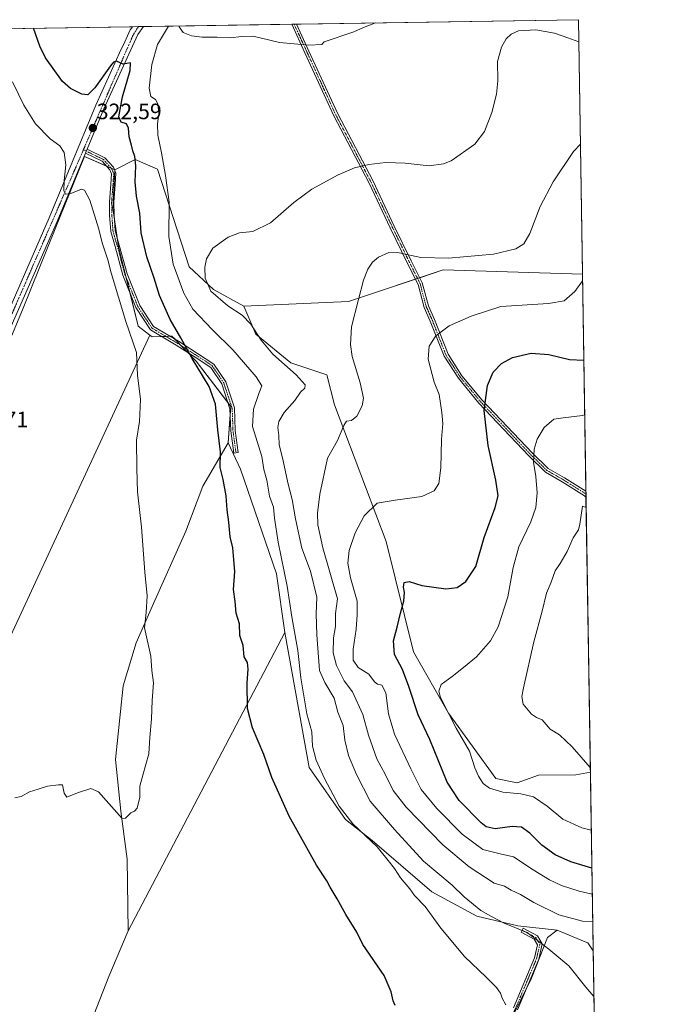
# Model space of a CAD drawing. Units: metres. Extents: x 608271 to 611745, y 4676063 to 4678430.
# Drawn here: x 611458 to 611745, y 4677988 to 4678430 of the extents above; entities that cross this region are included whole.
import ezdxf
from ezdxf.enums import TextEntityAlignment as Align

# ---------------------------------------------------------------- set-up
doc = ezdxf.new("R2010")
doc.units = ezdxf.units.M
doc.header["$MEASUREMENT"] = 0
doc.linetypes.add('TRAZO_Y_PUNTO', pattern=[1, 0.5, -0.25, 0, -0.25])
for name, color, linetype, lineweight in [('Camino', 19, 'Continuous', 0), ('Camino Cxs', 19, 'Continuous', 0), ('Camino eje', 39, 'TRAZO_Y_PUNTO', 13), ('Carátula', 7, 'Continuous', 5), ('Comarca CxS', 133, 'Continuous', 0), ('Comunidad Autónoma CxS', 142, 'Continuous', 0), ('Cultivos herbáceos CxS', 92, 'Continuous', 0), ('Cultivos leñosos', 92, 'Continuous', 0), ('Cultivos leñosos CxS', 92, 'Continuous', 0), ('Curva de nivel maestra', 36, 'Continuous', 30), ('Curva de nivel normal', 36, 'Continuous', 0), ('Matorral', 135, 'Continuous', 0), ('Matorral CxS', 135, 'Continuous', 0), ('Municipio CxS', 142, 'Continuous', 0), ('Pastizal CxS', 92, 'Continuous', 0), ('Pista pavimentada', 135, 'Continuous', 13), ('Pista pavimentada Cxs', 135, 'Continuous', 0), ('Pista pavimentada eje', 135, 'TRAZO_Y_PUNTO', 0), ('Provincia CxS', 1, 'Continuous', 0), ('Punto de cota en terreno', 7, 'Continuous', 0), ('Rótulo de punto de cota en terreno', 19, 'Continuous', 0)]:
    doc.layers.add(name, color=color, linetype=linetype, lineweight=lineweight)
doc.styles.add('Arial', font='txt', dxfattribs={"height": 0.2})

# ---------------------------------------------------------------- blocks, each defined once
blk = doc.blocks.new('*U150')
at = {"layer": 'Cultivos herbáceos CxS', "color": 92, "linetype": 'Continuous', "lineweight": 0}
blk.add_polyline3d([(611293.34, 4677653.19, 341.8), (611346.01, 4677709.07, 337.34), (611407.84, 4677780.41, 339.95), (611410.23, 4677781.54, 339.86), (611417.18, 4677784.83, 338.8), (611539.58, 4677668.46, 337.23), (611565.12, 4677725.27, 335.92), (611584.91, 4677772.51, 331.5), (611588.74, 4677779.53, 330.02), (611597.9, 4677800.81, 328.52), (611621.55, 4677848.37, 331.57), (611645.93, 4677908.99, 325.31), (611668.47, 4677960.8, 327.69), (611687.65, 4677999.66, 332.2), (611694.84, 4678017.89, 335.76), (611699.16, 4678021.25, 337.37), (611711.73, 4678016.05, 337.12), (611713, 4678015.53, 337.09), (611715.35, 4678012, 336.75), (611715.35, 4678012, 336.75), (611721.47, 4677627.12, 333.94)], dxfattribs=at)
blk = doc.blocks.new('*U157')
at = {"layer": 'Curva de nivel normal', "color": 36, "linetype": 'Continuous', "lineweight": 0}
blk.add_polyline3d([(611715.15, 4678024.99, 340), (611710.62, 4678025.3, 340), (611699.9, 4678028.09, 340), (611688.73, 4678033.62, 340), (611682.69, 4678037.28, 340), (611678.55, 4678039.22, 340), (611675.56, 4678040.95, 340), (611670.84, 4678042.28, 340), (611659.74, 4678049.66, 340), (611647.87, 4678059.53, 340), (611631.39, 4678076.42, 340), (611625.49, 4678083.92, 340), (611622.15, 4678090.98, 340), (611618.24, 4678098.16, 340), (611614.5, 4678108.75, 340), (611611.94, 4678118.01, 340), (611607.25, 4678128.12, 340), (611603.63, 4678133.17, 340), (611600.09, 4678139.96, 340), (611598.58, 4678145.71, 340), (611598.82, 4678152.46, 340), (611599.65, 4678157.45, 340), (611599.65, 4678163.3, 340), (611600.52, 4678169.9, 340), (611593.99, 4678192.85, 340), (611591.73, 4678203.07, 340), (611591.62, 4678208.31, 340), (611592.65, 4678216.95, 340), (611596.02, 4678233.12, 340), (611600.55, 4678240.99, 340), (611603.38, 4678247.72, 340), (611604.6, 4678249.64, 340), (611606.82, 4678249.99, 340), (611609.18, 4678251.89, 340), (611611.7, 4678256.49, 340), (611612.31, 4678259.96, 340), (611610.82, 4678266.8, 340), (611607.1, 4678278.68, 340), (611606.41, 4678284.06, 340), (611606.91, 4678292.04, 340), (611610.04, 4678304.29, 340), (611612.29, 4678312.94, 340), (611614.26, 4678317.91, 340), (611616.26, 4678320.98, 340), (611618.93, 4678323.32, 340), (611623.69, 4678325.4, 340), (611628.32, 4678325.22, 340), (611637.91, 4678323.13, 340), (611650.35, 4678322.8, 340), (611670.55, 4678324.56, 340), (611680.57, 4678327, 340), (611684.26, 4678329.23, 340), (611686.87, 4678333.94, 340), (611691.56, 4678345.98, 340), (611697.45, 4678357.12, 340), (611706.58, 4678370.69, 340), (611709.6, 4678373.92, 340)], dxfattribs=at)
blk = doc.blocks.new('*U159')
at = {"layer": 'Curva de nivel normal', "color": 36, "linetype": 'Continuous', "lineweight": 0}
for points in [[(611712.19, 4678210.88, 360), (611710.62, 4678211.49, 360), (611709.38, 4678203.47, 360), (611708.7, 4678200.91, 360), (611706.32, 4678197.27, 360), (611703.66, 4678191.24, 360), (611700.52, 4678185.79, 360), (611698.3, 4678182.45, 360), (611696.42, 4678177.45, 360), (611694.36, 4678172.45, 360), (611692.51, 4678164.45, 360), (611688.77, 4678150.58, 360), (611684.04, 4678129.95, 360), (611683.39, 4678126.14, 360), (611683.98, 4678122.62, 360), (611687.65, 4678118.18, 360), (611689.9, 4678116.73, 360), (611692.44, 4678115.65, 360), (611696.05, 4678111.51, 360), (611700.27, 4678108.92, 360), (611705.94, 4678103.56, 360), (611714.04, 4678094.27, 360)], [(611714.04, 4678094.27, 360)]]:
    blk.add_polyline3d(points, dxfattribs=at)
blk = doc.blocks.new('*U162')
at = {"layer": 'Curva de nivel normal', "color": 36, "linetype": 'Continuous', "lineweight": 0}
blk.add_polyline3d([(611711.53, 4678252.5, 355), (611710.58, 4678252.22, 355), (611701.92, 4678251.21, 355), (611697.71, 4678250.51, 355), (611693.37, 4678246.8, 355), (611690.2, 4678241.53, 355), (611688.81, 4678237.09, 355), (611688.5, 4678231.2, 355), (611689.57, 4678224.83, 355), (611690.24, 4678217.53, 355), (611689.56, 4678210.94, 355), (611687.29, 4678204.52, 355), (611682.02, 4678193.19, 355), (611679.46, 4678183.93, 355), (611676.96, 4678170.79, 355), (611672.62, 4678157.29, 355), (611669.27, 4678151.13, 355), (611662.96, 4678143.96, 355), (611657.07, 4678139.11, 355), (611652.03, 4678135.1, 355), (611647.06, 4678131.45, 355), (611646.01, 4678128.42, 355), (611646.8, 4678125.63, 355), (611653.77, 4678111.93, 355), (611659.78, 4678101.56, 355), (611662.26, 4678094.14, 355), (611663.8, 4678090.34, 355), (611665.91, 4678087.12, 355), (611668.78, 4678084.94, 355), (611674.8, 4678083.15, 355), (611682.88, 4678082.47, 355), (611688.53, 4678081.12, 355), (611694.63, 4678076.93, 355), (611701.77, 4678070.99, 355), (611710.26, 4678067.14, 355), (611714.49, 4678066.09, 355)], dxfattribs=at)
blk = doc.blocks.new('*U164')
at = {"layer": 'Curva de nivel normal', "color": 36, "linetype": 'Continuous', "lineweight": 0}
blk.add_polyline3d([(611710.57, 4678312.68, 345), (611707.11, 4678307.78, 345), (611702.25, 4678303.64, 345), (611695.29, 4678302.48, 345), (611673.93, 4678301.11, 345), (611660.63, 4678296.75, 345), (611650.76, 4678292.47, 345), (611644.78, 4678287.88, 345), (611641.72, 4678283.25, 345), (611641.34, 4678277.44, 345), (611644, 4678267.11, 345), (611646.18, 4678261.63, 345), (611647.34, 4678253.51, 345), (611647.89, 4678248.63, 345), (611647.19, 4678241.44, 345), (611646.9, 4678228.78, 345), (611646, 4678221.65, 345), (611643.91, 4678218.36, 345), (611638.39, 4678215.89, 345), (611626.45, 4678214.25, 345), (611618.39, 4678212.92, 345), (611612.59, 4678207.1, 345), (611608.44, 4678199.52, 345), (611605.78, 4678191.67, 345), (611605.19, 4678185.87, 345), (611606.45, 4678179.31, 345), (611609.46, 4678168.82, 345), (611609.46, 4678162.81, 345), (611608.92, 4678156.29, 345), (611607.64, 4678147.34, 345), (611607.66, 4678142.41, 345), (611609.82, 4678139.18, 345), (611614.66, 4678136.08, 345), (611617.14, 4678132.74, 345), (611618.49, 4678131.63, 345), (611620.49, 4678131.16, 345), (611622.2, 4678127.76, 345), (611623.54, 4678118.27, 345), (611626.19, 4678109.18, 345), (611633.46, 4678093.67, 345), (611638.08, 4678084.29, 345), (611645.1, 4678075.79, 345), (611656.48, 4678064.34, 345), (611665.78, 4678057.49, 345), (611673.57, 4678055.46, 345), (611679.6, 4678054.16, 345), (611688.39, 4678048.32, 345), (611695.68, 4678043.77, 345), (611701.13, 4678041.23, 345), (611709.1, 4678038.7, 345), (611714.95, 4678037.46, 345)], dxfattribs=at)
blk = doc.blocks.new('*U167')
at = {"layer": 'Curva de nivel normal', "color": 36, "linetype": 'Continuous', "lineweight": 0}
for points in [[(611676.2, 4677987.76, 330), (611674.46, 4677990.68, 330), (611673.7, 4677992.92, 330), (611672, 4677995.56, 330), (611667.32, 4678000.2, 330), (611657.51, 4678009.39, 330), (611646.98, 4678022.19, 330), (611639.92, 4678031.8, 330), (611635.2, 4678036.81, 330), (611633, 4678039.82, 330), (611628.82, 4678044.77, 330), (611626.1, 4678048.98, 330), (611623.34, 4678052.55, 330), (611618.37, 4678058.58, 330), (611607.46, 4678068.99, 330), (611601.36, 4678076.89, 330), (611594.77, 4678089.31, 330), (611590.95, 4678097.49, 330), (611589.33, 4678103.87, 330), (611589, 4678110.2, 330), (611586.77, 4678118.31, 330), (611584.16, 4678134.53, 330), (611582.74, 4678146.7, 330), (611580.11, 4678161.79, 330), (611577.99, 4678175.61, 330), (611573.96, 4678195.4, 330), (611572.32, 4678206.17, 330), (611571.84, 4678211.13, 330), (611570, 4678215.93, 330), (611568.84, 4678223.12, 330), (611567.46, 4678227.97, 330), (611566.54, 4678233.73, 330), (611562.47, 4678247.31, 330), (611562.83, 4678255.06, 330), (611565.23, 4678262.03, 330), (611566.58, 4678265.45, 330), (611564.06, 4678269.56, 330), (611553.52, 4678281.7, 330), (611544.4, 4678290.57, 330), (611535.7, 4678299.85, 330), (611531.54, 4678307.04, 330), (611526.87, 4678320.04, 330), (611524.9, 4678332.5, 330), (611525.04, 4678347.94, 330), (611523.33, 4678359.92, 330), (611521.6, 4678370.1, 330), (611519.99, 4678377.93, 330), (611519.77, 4678383.05, 330), (611520.32, 4678387.6, 330), (611519.96, 4678392.13, 330), (611518.86, 4678394.02, 330), (611516.72, 4678395.33, 330), (611516.02, 4678399.12, 330), (611517.18, 4678409.77, 330), (611519.71, 4678418.76, 330), (611524.66, 4678426.94, 330)], [(611529.28, 4678427.01, 330), (611529.51, 4678426.56, 330), (611531.31, 4678424.13, 330), (611535.04, 4678422.64, 330), (611539.75, 4678422.04, 330), (611546.63, 4678422.02, 330), (611552.35, 4678421.69, 330), (611557.56, 4678422.27, 330), (611562.5, 4678422.4, 330), (611565.8, 4678421.73, 330), (611574.49, 4678419.61, 330), (611587.71, 4678418.35, 330), (611593.51, 4678418.7, 330), (611594.64, 4678419.93, 330), (611607.91, 4678424.31, 330), (611612.24, 4678426.31, 330), (611617.57, 4678428.39, 330)]]:
    blk.add_polyline3d(points, dxfattribs=at)
blk = doc.blocks.new('*U171')
at = {"layer": 'Curva de nivel normal', "color": 36, "linetype": 'Continuous', "lineweight": 0}
blk.add_polyline3d([(611454.74, 4678401.89, 320), (611459.71, 4678391.48, 320), (611465.05, 4678383.1, 320), (611471.66, 4678376.4, 320), (611475.92, 4678373.15, 320), (611477.88, 4678370.24, 320), (611478.59, 4678364.72, 320), (611477.81, 4678357.65, 320), (611477.7, 4678353, 320), (611478.5, 4678351.45, 320), (611480.94, 4678351.81, 320), (611485.71, 4678353.81, 320), (611487.01, 4678353.33, 320), (611489.38, 4678348.79, 320), (611493.4, 4678335.79, 320), (611494.88, 4678329.72, 320), (611497.53, 4678322.04, 320), (611499.02, 4678316.25, 320), (611505.58, 4678294.44, 320), (611510.41, 4678280.42, 320), (611510.86, 4678270.36, 320), (611512.2, 4678259.37, 320), (611511.73, 4678249.48, 320), (611510.3, 4678241.07, 320), (611510.52, 4678228.39, 320), (611510.81, 4678217.91, 320), (611512.52, 4678202.06, 320), (611514.12, 4678181.85, 320), (611515.15, 4678171.23, 320), (611514.76, 4678163.75, 320), (611513.99, 4678156.84, 320), (611516.81, 4678144.13, 320), (611517.21, 4678137.8, 320), (611518, 4678132.28, 320), (611517.4, 4678124.23, 320), (611517.09, 4678116.01, 320), (611516.3, 4678107.71, 320), (611515.9, 4678100.38, 320), (611513.23, 4678090.72, 320), (611511.8, 4678085.9, 320), (611511.85, 4678080.99, 320), (611510.7, 4678076, 320), (611509.47, 4678074.6, 320), (611507.8, 4678073.9, 320), (611505.46, 4678071.53, 320), (611503.84, 4678071.39, 320), (611497.99, 4678078.14, 320), (611493.32, 4678083.27, 320), (611489.84, 4678084.82, 320), (611483.81, 4678082.92, 320), (611479.03, 4678080.86, 320), (611477.87, 4678082.72, 320), (611477.13, 4678086.44, 320), (611475.26, 4678086.46, 320), (611470.46, 4678085.89, 320), (611466.28, 4678084.46, 320), (611462.28, 4678083.25, 320), (611458.61, 4678081.28, 320), (611455.72, 4678080.68, 320)], dxfattribs=at)
blk = doc.blocks.new('*U174')
at = {"layer": 'Curva de nivel normal', "color": 36, "linetype": 'Continuous', "lineweight": 0}
blk.add_polyline3d([(611715.68, 4677991.49, 335), (611712.08, 4677995.64, 335), (611704.4, 4678005.29, 335), (611695.42, 4678012.64, 335), (611685.76, 4678020.18, 335), (611675.37, 4678024.39, 335), (611669.37, 4678027.45, 335), (611664.9, 4678030.11, 335), (611657.49, 4678036.16, 335), (611652, 4678041.38, 335), (611639.25, 4678052.25, 335), (611626.18, 4678066.38, 335), (611615.25, 4678079.12, 335), (611609.17, 4678091.04, 335), (611605.45, 4678099.65, 335), (611603.93, 4678106.55, 335), (611603.12, 4678113.01, 335), (611600.7, 4678119, 335), (611599.1, 4678125.3, 335), (611594.9, 4678132.43, 335), (611592.56, 4678137.8, 335), (611591.37, 4678153.76, 335), (611591.02, 4678163.12, 335), (611591.37, 4678170.67, 335), (611588.45, 4678182.37, 335), (611584.6, 4678192.72, 335), (611581.68, 4678205.79, 335), (611580.25, 4678214.51, 335), (611578.43, 4678221.36, 335), (611575.92, 4678233.15, 335), (611574.42, 4678239.03, 335), (611574.31, 4678243.25, 335), (611573.85, 4678246.82, 335), (611574.18, 4678249.44, 335), (611576.6, 4678253.48, 335), (611581.46, 4678258.93, 335), (611583.97, 4678262.73, 335), (611585.91, 4678264.48, 335), (611586.12, 4678265.92, 335), (611582.08, 4678270.5, 335), (611571.6, 4678279.78, 335), (611566.28, 4678285.96, 335), (611561.73, 4678293.17, 335), (611557.75, 4678297.26, 335), (611551.41, 4678301.44, 335), (611543.68, 4678307.97, 335), (611541.2, 4678313.81, 335), (611540.97, 4678318.77, 335), (611541.7, 4678322.57, 335), (611544.66, 4678327.31, 335), (611551.48, 4678332.3, 335), (611556.6, 4678334.1, 335), (611562.5, 4678334.82, 335), (611570.49, 4678338.65, 335), (611580.96, 4678347.77, 335), (611589.1, 4678353.77, 335), (611600.81, 4678360.16, 335), (611608.26, 4678363.34, 335), (611614.59, 4678364.91, 335), (611622.26, 4678365.73, 335), (611630.93, 4678365.42, 335), (611641.68, 4678364.3, 335), (611648.15, 4678365.1, 335), (611651.56, 4678366.54, 335), (611662.16, 4678374.03, 335), (611666.54, 4678379.69, 335), (611669.92, 4678388.15, 335), (611672, 4678396.38, 335), (611672.5, 4678402.42, 335), (611672.45, 4678411.01, 335), (611674.2, 4678417.43, 335), (611676.33, 4678421.21, 335), (611678.58, 4678423.33, 335), (611681.85, 4678424.81, 335), (611689.56, 4678425.26, 335), (611697.91, 4678423.76, 335), (611703.96, 4678421.64, 335), (611708.87, 4678419.86, 335)], dxfattribs=at)
blk = doc.blocks.new('*U176')
at = {"layer": 'Curva de nivel maestra', "color": 36, "linetype": 'Continuous', "lineweight": 30}
blk.add_polyline3d([(611714.76, 4678049.11, 350), (611705.25, 4678051.84, 350), (611698.24, 4678055.11, 350), (611692.25, 4678059.43, 350), (611686.86, 4678064.74, 350), (611683.14, 4678067.51, 350), (611679.04, 4678067.77, 350), (611671.29, 4678066.78, 350), (611667.33, 4678067.62, 350), (611664.99, 4678069.39, 350), (611655.21, 4678079.42, 350), (611649.78, 4678087.69, 350), (611641.97, 4678106.84, 350), (611636.72, 4678117.92, 350), (611632.66, 4678130.59, 350), (611629.8, 4678138.16, 350), (611626.23, 4678144.89, 350), (611625.7, 4678151.12, 350), (611627.36, 4678157.2, 350), (611628.88, 4678163.46, 350), (611630.37, 4678168.87, 350), (611630.66, 4678172.79, 350), (611630.14, 4678175.21, 350), (611630.54, 4678177.3, 350), (611632.7, 4678177.64, 350), (611638.5, 4678175.86, 350), (611649.24, 4678174.36, 350), (611654.36, 4678174.96, 350), (611658.21, 4678177.71, 350), (611662.6, 4678184.45, 350), (611666.41, 4678197.45, 350), (611671.32, 4678210.88, 350), (611672.65, 4678216.17, 350), (611671.61, 4678223.22, 350), (611668.21, 4678238.78, 350), (611666.38, 4678254.37, 350), (611667.85, 4678265.6, 350), (611670.51, 4678271.68, 350), (611674.25, 4678275.49, 350), (611679.2, 4678278.16, 350), (611687.53, 4678280.22, 350), (611695.44, 4678279.57, 350), (611704.72, 4678277.29, 350), (611711.14, 4678277.09, 350)], dxfattribs=at)
blk = doc.blocks.new('*U178')
at = {"layer": 'Curva de nivel maestra', "color": 36, "linetype": 'Continuous', "lineweight": 30}
blk.add_polyline3d([(611626.42, 4677987.43, 325), (611625.6, 4677989.53, 325), (611624.68, 4677993.53, 325), (611621.45, 4678000.87, 325), (611611.9, 4678014.78, 325), (611609.32, 4678020.36, 325), (611604.34, 4678028.22, 325), (611600.45, 4678035.26, 325), (611597.28, 4678040.52, 325), (611595.84, 4678043.31, 325), (611591.13, 4678050.34, 325), (611578.82, 4678072.35, 325), (611571.16, 4678089.69, 325), (611567.46, 4678100.1, 325), (611562.39, 4678112.04, 325), (611560.14, 4678120.78, 325), (611559.96, 4678132.18, 325), (611560.48, 4678138.43, 325), (611560.1, 4678141.3, 325), (611558.68, 4678143.88, 325), (611558.16, 4678149.02, 325), (611556.77, 4678153.48, 325), (611556.53, 4678158.78, 325), (611555.12, 4678163.45, 325), (611554.58, 4678168.79, 325), (611553.84, 4678174.12, 325), (611554.54, 4678182.12, 325), (611553.99, 4678187.45, 325), (611553.54, 4678192.79, 325), (611552.46, 4678197.75, 325), (611551.85, 4678204.37, 325), (611550.98, 4678209.83, 325), (611550.59, 4678216.11, 325), (611549.22, 4678223.41, 325), (611547.97, 4678228.82, 325), (611548.1, 4678235.88, 325), (611546.9, 4678245.79, 325), (611545.87, 4678257.3, 325), (611543.03, 4678265.21, 325), (611535.32, 4678277.82, 325), (611530.21, 4678287.05, 325), (611525.45, 4678295.34, 325), (611520.67, 4678306, 325), (611518.27, 4678313.78, 325), (611515.03, 4678323.39, 325), (611512.51, 4678334.24, 325), (611511.85, 4678343.05, 325), (611510.28, 4678350.66, 325), (611509.8, 4678357.02, 325), (611510.08, 4678364.24, 325), (611509.63, 4678368.42, 325), (611508.7, 4678371.04, 325), (611508.15, 4678373.54, 325), (611507, 4678377.23, 325), (611506.76, 4678381.19, 325), (611505.87, 4678383.03, 325), (611503.41, 4678383.9, 325), (611502.42, 4678386.25, 325), (611504.06, 4678395.2, 325), (611507.56, 4678406.98, 325), (611507.66, 4678410.48, 325), (611504.32, 4678409.82, 325), (611501.33, 4678411.21, 325), (611500.03, 4678410.79, 325), (611498.72, 4678409.07, 325), (611491.68, 4678399.28, 325), (611488.43, 4678396.09, 325), (611485.75, 4678396.45, 325), (611480.65, 4678398.97, 325), (611477.07, 4678402.15, 325), (611469.43, 4678412.74, 325), (611466.9, 4678417.93, 325), (611464.09, 4678426, 325)], dxfattribs=at)
blk = doc.blocks.new('5PATER')
at = {"layer": 'Carátula', "linetype": 'Continuous', "lineweight": 5}
h = blk.add_hatch(color=250, dxfattribs=at)
edge = h.paths.add_edge_path()
edge.add_ellipse((0, 0.01), major_axis=(-1.33, -1.34), ratio=0.999422, start_angle=0, end_angle=360)

msp = doc.modelspace()

# ---------------------------------------------------------------- linework, layer by layer
at = {"layer": 'Camino', "color": 19, "linetype": 'Continuous', "lineweight": 0}
for points in [[(611580.01, 4678427.81, 329.45), (611582.2, 4678427.84, 329.43)], [(611712.12, 4678215.51, 359.58), (611711.46, 4678216.19, 359.48), (611701.49, 4678222.47, 357.54), (611693.99, 4678226.76, 355.92), (611686.47, 4678234.06, 354.49), (611664, 4678257.8, 349.23), (611654.84, 4678268.88, 347.17), (611648.4, 4678278.75, 345.94), (611642.24, 4678294.48, 344.03), (611639.46, 4678300.68, 343.09), (611636.71, 4678311.03, 341.63), (611631.89, 4678320.68, 340.33), (611624.26, 4678336.35, 338.7), (611614.75, 4678356.44, 336.1), (611598.87, 4678386.72, 332.2), (611585.95, 4678414.89, 330.16), (611580.01, 4678427.81, 329.45)], [(611582.2, 4678427.84, 329.43), (611587.76, 4678415.73, 330.11), (611600.66, 4678387.6, 332.1), (611616.54, 4678357.34, 336.01), (611626.07, 4678337.21, 338.55), (611633.68, 4678321.56, 340.19), (611638.6, 4678311.74, 341.52), (611641.35, 4678301.34, 343.13), (611644.08, 4678295.26, 344.09), (611650.19, 4678279.67, 346.07), (611656.45, 4678270.07, 347.49), (611665.5, 4678259.13, 349.57), (611687.9, 4678235.46, 354.71), (611695.2, 4678228.37, 356.12), (611702.52, 4678224.19, 357.56), (611712.07, 4678218.17, 359.24)], [(611487.41, 4678369.93, 321.61), (611488.18, 4678371.78, 321.72)], [(611488.18, 4678371.78, 321.72), (611496.07, 4678367.89, 321.73), (611500.02, 4678363.61, 321.91), (611501.13, 4678361.01, 321.87), (611500.8, 4678355.89, 321.56), (611500.17, 4678347.99, 321.23), (611500.27, 4678342.25, 320.98), (611500.79, 4678335.08, 320.86), (611502.62, 4678328.64, 321), (611506.1, 4678315.8, 320.72), (611511.86, 4678301.52, 321.23), (611518.03, 4678292.14, 322.1), (611529.22, 4678285.5, 324.47), (611537.7, 4678280.07, 325.81), (611545.08, 4678275.23, 326.74), (611550.4, 4678267.25, 326.55), (611554.29, 4678255.6, 326.69), (611554.66, 4678245.53, 326.47), (611556.01, 4678235.58, 326.49), (611554.03, 4678235.31, 326.19), (611552.67, 4678245.36, 325.9), (611552.31, 4678255.24, 326.23), (611548.59, 4678266.36, 326.16), (611543.64, 4678273.78, 326.21), (611536.62, 4678278.39, 325.25), (611528.17, 4678283.8, 323.99), (611516.61, 4678290.66, 321.52), (611510.08, 4678300.59, 320.92), (611504.2, 4678315.16, 320.48), (611500.7, 4678328.1, 320.6), (611498.81, 4678334.73, 320.61), (611498.28, 4678342.16, 320.78), (611498.17, 4678348.06, 320.97), (611498.81, 4678356.04, 321.37), (611499.11, 4678360.66, 321.63), (611498.32, 4678362.5, 321.64), (611494.86, 4678366.26, 321.51), (611487.41, 4678369.93, 321.61)], [(611712.07, 4678218.17, 359.24), (611712.12, 4678215.51, 359.58)], [(611679.53, 4677986.38, 330.23), (611689.01, 4678008.82, 333.49), (611690.33, 4678014.7, 334.57), (611688.92, 4678017.13, 334.76), (611682.98, 4678020.33, 334.68), (611683.93, 4678022.1, 335.24), (611690.37, 4678018.63, 335.14), (611692.45, 4678015.03, 334.89), (611690.92, 4678008.21, 333.55), (611681.35, 4677985.56, 330.41)]]:
    msp.add_polyline3d(points, dxfattribs=at)
at = {"layer": 'Camino Cxs', "color": 19, "linetype": 'Continuous', "lineweight": 0}
for points in [[(611712.07, 4678218.17, 359.24), (611712.12, 4678215.51, 359.58), (611711.46, 4678216.19, 359.48), (611701.49, 4678222.47, 357.54), (611693.99, 4678226.76, 355.92), (611686.47, 4678234.06, 354.49), (611664, 4678257.8, 349.23), (611654.84, 4678268.88, 347.17), (611648.4, 4678278.75, 345.94), (611642.24, 4678294.48, 344.03), (611639.46, 4678300.68, 343.09), (611636.71, 4678311.03, 341.63), (611631.89, 4678320.68, 340.33), (611624.26, 4678336.35, 338.7), (611614.75, 4678356.44, 336.1), (611598.87, 4678386.72, 332.2), (611585.95, 4678414.89, 330.16), (611580.01, 4678427.81, 329.45), (611582.2, 4678427.84, 329.43), (611587.76, 4678415.73, 330.11), (611600.66, 4678387.6, 332.1), (611616.54, 4678357.34, 336.01), (611626.07, 4678337.21, 338.55), (611633.68, 4678321.56, 340.19), (611638.6, 4678311.74, 341.52), (611641.35, 4678301.34, 343.13), (611644.08, 4678295.26, 344.09), (611650.19, 4678279.67, 346.07), (611656.45, 4678270.07, 347.49), (611665.5, 4678259.13, 349.57), (611687.9, 4678235.46, 354.71), (611695.2, 4678228.37, 356.12), (611702.52, 4678224.19, 357.56), (611712.07, 4678218.17, 359.24)], [(611487.41, 4678369.93, 321.61), (611488.18, 4678371.78, 321.72), (611496.07, 4678367.89, 321.73), (611500.02, 4678363.61, 321.91), (611501.13, 4678361.01, 321.87), (611500.8, 4678355.89, 321.56), (611500.17, 4678347.99, 321.23), (611500.27, 4678342.25, 320.98), (611500.79, 4678335.08, 320.86), (611502.62, 4678328.64, 321), (611506.1, 4678315.8, 320.72), (611511.86, 4678301.52, 321.23), (611518.03, 4678292.14, 322.1), (611529.22, 4678285.5, 324.47), (611537.7, 4678280.07, 325.81), (611545.08, 4678275.23, 326.74), (611550.4, 4678267.25, 326.55), (611554.29, 4678255.6, 326.69), (611554.66, 4678245.53, 326.47), (611556.01, 4678235.58, 326.49), (611554.03, 4678235.31, 326.19), (611552.67, 4678245.36, 325.9), (611552.31, 4678255.24, 326.23), (611548.59, 4678266.36, 326.16), (611543.64, 4678273.78, 326.21), (611536.62, 4678278.39, 325.25), (611528.17, 4678283.8, 323.99), (611516.61, 4678290.66, 321.52), (611510.08, 4678300.59, 320.92), (611504.2, 4678315.16, 320.48), (611500.7, 4678328.1, 320.6), (611498.81, 4678334.73, 320.61), (611498.28, 4678342.16, 320.78), (611498.17, 4678348.06, 320.97), (611498.81, 4678356.04, 321.37), (611499.11, 4678360.66, 321.63), (611498.32, 4678362.5, 321.64), (611494.86, 4678366.26, 321.51), (611487.41, 4678369.93, 321.61)]]:
    msp.add_polyline3d(points, close=True, dxfattribs=at)
msp.add_polyline3d([(611679.53, 4677986.38, 330.23), (611689.01, 4678008.82, 333.49), (611690.33, 4678014.7, 334.57), (611688.92, 4678017.13, 334.76), (611682.98, 4678020.33, 334.68), (611683.93, 4678022.1, 335.24), (611690.37, 4678018.63, 335.14), (611692.45, 4678015.03, 334.89), (611690.92, 4678008.21, 333.55), (611681.35, 4677985.56, 330.41)], dxfattribs=at)
at = {"layer": 'Camino eje', "color": 39, "linetype": 'TRAZO_Y_PUNTO', "lineweight": 13}
for points in [[(611581.11, 4678427.82, 329.43), (611586.85, 4678415.31, 330.13), (611599.77, 4678387.16, 332.15), (611615.64, 4678356.89, 336.05), (611625.17, 4678336.78, 338.63), (611632.79, 4678321.12, 340.26), (611637.65, 4678311.38, 341.57), (611640.41, 4678301.01, 343.11), (611643.16, 4678294.87, 344.06), (611649.3, 4678279.21, 346.01), (611655.65, 4678269.47, 347.34), (611664.75, 4678258.46, 349.41), (611687.18, 4678234.76, 354.6), (611694.59, 4678227.56, 356.03), (611702, 4678223.33, 357.53), (611712.09, 4678216.97, 359.39)], [(611486.52, 4678371.48, 321.7), (611495.46, 4678367.08, 321.63), (611499.17, 4678363.05, 321.77), (611500.12, 4678360.83, 321.75), (611499.8, 4678355.96, 321.46), (611499.17, 4678348.03, 321.1), (611499.27, 4678342.2, 320.88), (611499.8, 4678334.9, 320.74), (611501.66, 4678328.37, 320.75), (611505.15, 4678315.48, 320.6), (611510.97, 4678301.06, 321.05), (611517.32, 4678291.4, 321.8), (611528.69, 4678284.65, 324.23), (611537.16, 4678279.23, 325.53), (611544.36, 4678274.51, 326.47), (611549.5, 4678266.8, 326.36), (611553.3, 4678255.42, 326.46), (611553.66, 4678245.45, 326.18), (611555.02, 4678235.44, 326.34)], [(611683.45, 4678021.21, 334.95), (611689.65, 4678017.88, 334.94), (611691.39, 4678014.86, 334.69), (611689.96, 4678008.51, 333.51), (611680.44, 4677985.97, 330.32), (611668.53, 4677961.21, 327.72), (611656.63, 4677938.35, 325.97), (611649.96, 4677922.95, 325.33), (611642.97, 4677906.44, 325.4), (611637.42, 4677891.2, 327.24), (611631.38, 4677874.53, 330.16), (611625.9, 4677864.05, 331.42), (611608.83, 4677821.32, 329), (611601.79, 4677807.86, 328.48), (611595.3, 4677798.65, 328.56), (611574.7, 4677751.71, 334.59), (611551.08, 4677703.76, 337.19), (611544.47, 4677684.21, 337.42), (611541.84, 4677679.6, 337.51), (611531.96, 4677670.61, 337.36)]]:
    msp.add_polyline3d(points, dxfattribs=at)
at = {"layer": 'Comarca CxS', "color": 133, "linetype": 'Continuous', "lineweight": 0}
msp.add_polyline3d([(609561.95, 4678396.25, 377.31), (611708.71, 4678429.82, 333.47), (611721.68, 4677613.88, 334.99), (611708.4, 4677573.58, 339.38), (611696.72, 4677535.16, 343.14), (611694.06, 4677525.26, 343.46), (611689.18, 4677507.09, 343.05), (611685.81, 4677491.81, 341.41), (611684.2, 4677484.48, 340.23), (611678.19, 4677457.25, 337.64), (611655.67, 4677360.11, 340.56), (611649.33, 4677328.76, 341.44), (611611.29, 4677225.52, 347.79)], dxfattribs=at)
at = {"layer": 'Comunidad Autónoma CxS', "color": 142, "linetype": 'Continuous', "lineweight": 0}
msp.add_polyline3d([(611745.48, 4676116.65, 364.47), (608307.02, 4676062.9, 287.4), (608277.7, 4677966.63, 298.91), (608271.39, 4678376.07, 303.27), (609561.95, 4678396.25, 377.31), (611708.71, 4678429.82, 333.47), (611745.48, 4676116.65, 364.47)], close=True, dxfattribs=at)
at = {"layer": 'Cultivos herbáceos CxS', "color": 92, "linetype": 'Continuous', "lineweight": 0}
for points in [[(611315.22, 4678423.67, 318.8), (611708.71, 4678429.82, 333.47), (611710.52, 4678315.68, 344.62), (611710.52, 4678315.68, 344.62), (611648.08, 4678317.51, 340.68), (611605.49, 4678303.32, 339.41), (611558.58, 4678301.24, 335.62), (611544.97, 4678308.78, 335.18), (611533.94, 4678318.85, 333.22), (611519.8, 4678362.75, 328.25), (611509.72, 4678367.07, 324.73), (611500.61, 4678362.51, 321.91), (611486.94, 4678368.44, 321.53), (611473.88, 4678336.04, 318.62), (611459.5, 4678300.39, 316.88), (611441.94, 4678258.68, 316.5)], [(611315.22, 4678423.67, 318.8), (611508.55, 4678426.69, 326.71), (611511.28, 4678426.73, 326.3), (611513.47, 4678426.77, 326.29), (611580.01, 4678427.81, 329.45), (611581.11, 4678427.83, 329.43), (611582.2, 4678427.84, 329.43), (611708.71, 4678429.82, 333.47), (611710.52, 4678315.68, 344.62)], [(611500.61, 4678362.51, 321.91), (611500.46, 4678362.58, 321.89), (611499.04, 4678363.2, 321.76), (611496.78, 4678364.18, 321.56), (611486.94, 4678368.44, 321.53), (611473.88, 4678336.04, 318.62), (611459.5, 4678300.39, 316.88), (611441.94, 4678258.68, 316.5), (611419.99, 4678206, 317.26), (611394.74, 4678145.63, 318.71), (611367.23, 4678081.47, 323.76)], [(611558.57, 4678301.24, 335.61), (611544.97, 4678308.78, 335.18), (611533.94, 4678318.85, 333.22), (611519.79, 4678362.75, 328.25), (611509.72, 4678367.07, 324.73), (611500.61, 4678362.51, 321.91)], [(611710.52, 4678315.68, 344.62), (611648.08, 4678317.51, 340.68), (611637.47, 4678313.98, 341.17), (611636.51, 4678313.66, 341.23), (611635.56, 4678313.34, 341.28), (611605.49, 4678303.32, 339.41), (611558.57, 4678301.24, 335.61)], [(611406.17, 4678050.69, 322.94), (611516.29, 4678288.28, 321.35), (611517.4, 4678287.43, 321.6), (611526.27, 4678287.79, 323.99), (611537.06, 4678276.64, 325.06), (611552.64, 4678256.24, 326.34), (611551.45, 4678239.93, 325.79), (611540.18, 4678220.5, 323.39), (611532.5, 4678200.35, 321.93), (611517.33, 4678166.42, 320.2), (611510.13, 4678150.11, 319.32), (611504.38, 4678130.92, 318.99), (611500.89, 4678097.77, 319.5), (611503.25, 4678074.66, 319.94), (611506.12, 4678053.07, 320.28), (611506.6, 4678020.93, 320.86), (611497.93, 4678000.43, 321.76), (611487.15, 4677972.86, 323.07), (611473.83, 4677937.2, 324.08), (611461.07, 4677908.48, 326.27), (611459.66, 4677905.95, 326.48), (611457.88, 4677902.73, 326.84)], [(611406.17, 4678050.69, 322.94), (611516.29, 4678288.28, 321.35)], [(611516.29, 4678288.28, 321.35), (611517.4, 4678287.43, 321.6), (611521.75, 4678287.61, 322.85), (611523.59, 4678287.68, 323.32), (611525.42, 4678287.76, 323.78), (611526.27, 4678287.79, 323.99), (611527.48, 4678286.54, 324.17), (611530.29, 4678283.63, 324.45), (611533.32, 4678280.51, 324.7), (611537.06, 4678276.64, 325.06), (611551.45, 4678257.81, 326.14), (611552.64, 4678256.24, 326.34), (611552.39, 4678252.85, 326.15), (611551.45, 4678239.93, 325.79)], [(611551.45, 4678239.93, 325.79), (611540.17, 4678220.5, 323.39), (611532.5, 4678200.35, 321.93), (611517.33, 4678166.42, 320.2), (611510.13, 4678150.11, 319.32), (611504.38, 4678130.92, 318.99), (611500.89, 4678097.77, 319.5), (611503.25, 4678074.66, 319.94), (611506.12, 4678053.07, 320.28), (611506.6, 4678020.93, 320.86)], [(611506.6, 4678020.93, 320.86), (611497.93, 4678000.43, 321.76), (611487.15, 4677972.86, 323.07), (611473.83, 4677937.2, 324.08), (611461.07, 4677908.48, 326.27), (611459.66, 4677905.95, 326.48)], [(611588.74, 4677779.53, 330.02), (611596.06, 4677796.54, 328.62), (611597.9, 4677800.81, 328.52), (611600.49, 4677806.02, 328.41), (611611.83, 4677828.82, 329.95), (611618.85, 4677842.94, 331.65), (611621.55, 4677848.37, 331.57), (611629.29, 4677867.62, 331.06), (611635.86, 4677883.95, 328.45), (611645.93, 4677908.99, 325.31), (611663.5, 4677949.38, 326.73), (611668.47, 4677960.8, 327.69), (611685.26, 4677994.82, 331.55), (611687.65, 4677999.66, 332.2), (611694.84, 4678017.89, 335.76), (611699.16, 4678021.25, 337.37)], [(611699.16, 4678021.25, 337.37), (611711.73, 4678016.05, 337.12), (611713, 4678015.53, 337.09), (611715.35, 4678012, 336.75)], [(611715.35, 4678012, 336.75), (611721.47, 4677627.12, 333.94)]]:
    msp.add_polyline3d(points, dxfattribs=at)
at = {"layer": 'Cultivos leñosos', "color": 92, "linetype": 'Continuous', "lineweight": 0}
for points in [[(611500.61, 4678362.51, 321.91), (611500.46, 4678362.58, 321.89), (611499.04, 4678363.2, 321.76), (611496.78, 4678364.18, 321.56), (611486.94, 4678368.44, 321.53), (611473.88, 4678336.04, 318.62), (611459.5, 4678300.39, 316.88), (611441.94, 4678258.68, 316.5), (611419.99, 4678206, 317.26), (611394.74, 4678145.63, 318.71), (611367.23, 4678081.47, 323.76)], [(611500.61, 4678362.51, 321.91), (611500.6, 4678362.26, 321.89), (611499.65, 4678345.24, 321.03), (611500.43, 4678340.09, 320.94), (611501.63, 4678332.14, 320.9), (611502.3, 4678327.67, 320.87), (611505.68, 4678314.15, 320.56), (611507.43, 4678307.14, 320.74), (611511.16, 4678292.23, 320.68), (611516.29, 4678288.28, 321.35)], [(611406.17, 4678050.69, 322.94), (611516.29, 4678288.28, 321.35)], [(611551.45, 4678239.93, 325.79), (611540.17, 4678220.5, 323.39), (611532.5, 4678200.35, 321.93), (611517.33, 4678166.42, 320.2), (611510.13, 4678150.11, 319.32), (611504.38, 4678130.92, 318.99), (611500.89, 4678097.77, 319.5), (611503.25, 4678074.66, 319.94), (611506.12, 4678053.07, 320.28), (611506.6, 4678020.93, 320.86)], [(611576.93, 4678154.88, 328.36), (611573.26, 4678181.16, 328.74), (611556.96, 4678228.18, 326.37), (611551.45, 4678239.93, 325.79)], [(611506.6, 4678020.93, 320.86), (611576.93, 4678154.88, 328.36)], [(611506.6, 4678020.93, 320.86), (611576.93, 4678154.88, 328.36)], [(611699.16, 4678021.25, 337.37), (611681.58, 4678023.21, 335.02), (611663.12, 4678027.52, 333.44), (611642.96, 4678038.45, 331.12), (611616.1, 4678061.48, 330.19), (611604.22, 4678070.93, 329.49), (611587.83, 4678094.29, 327.93), (611576.93, 4678154.88, 328.36)], [(611506.6, 4678020.93, 320.86), (611497.93, 4678000.43, 321.76), (611487.15, 4677972.86, 323.07), (611473.83, 4677937.2, 324.08), (611461.07, 4677908.48, 326.27), (611459.66, 4677905.95, 326.48)], [(611588.74, 4677779.53, 330.02), (611596.06, 4677796.54, 328.62), (611597.9, 4677800.81, 328.52), (611600.49, 4677806.02, 328.41), (611611.83, 4677828.82, 329.95), (611618.85, 4677842.94, 331.65), (611621.55, 4677848.37, 331.57), (611629.29, 4677867.62, 331.06), (611635.86, 4677883.95, 328.45), (611645.93, 4677908.99, 325.31), (611663.5, 4677949.38, 326.73), (611668.47, 4677960.8, 327.69), (611685.26, 4677994.82, 331.55), (611687.65, 4677999.66, 332.2), (611694.84, 4678017.89, 335.76), (611699.16, 4678021.25, 337.37)]]:
    msp.add_polyline3d(points, dxfattribs=at)
at = {"layer": 'Cultivos leñosos CxS', "color": 92, "linetype": 'Continuous', "lineweight": 0}
for points in [[(611500.61, 4678362.51, 321.91), (611499.65, 4678345.24, 321.03), (611502.3, 4678327.67, 320.87), (611511.16, 4678292.23, 320.68), (611516.29, 4678288.28, 321.35), (611406.17, 4678050.69, 322.94), (611399.15, 4678057.21, 322.67), (611367.23, 4678081.47, 323.76), (611394.74, 4678145.63, 318.71), (611419.99, 4678206, 317.26), (611441.94, 4678258.68, 316.5), (611459.5, 4678300.39, 316.88), (611473.88, 4678336.04, 318.62), (611486.94, 4678368.44, 321.53), (611500.61, 4678362.51, 321.91)], [(611576.93, 4678154.88, 328.36), (611506.6, 4678020.93, 320.86), (611506.12, 4678053.07, 320.28), (611503.25, 4678074.66, 319.94), (611500.89, 4678097.77, 319.5), (611504.38, 4678130.92, 318.99), (611510.13, 4678150.11, 319.32), (611517.33, 4678166.42, 320.2), (611532.5, 4678200.35, 321.93), (611540.18, 4678220.5, 323.39), (611551.45, 4678239.93, 325.79), (611556.96, 4678228.18, 326.37), (611573.26, 4678181.16, 328.74), (611576.93, 4678154.88, 328.36)], [(611699.16, 4678021.25, 337.37), (611694.84, 4678017.89, 335.76), (611687.65, 4677999.66, 332.2), (611668.47, 4677960.8, 327.69), (611645.93, 4677908.99, 325.31), (611621.55, 4677848.37, 331.57), (611597.9, 4677800.81, 328.52), (611588.74, 4677779.53, 330.02), (611560.54, 4677823.09, 327.63), (611459.66, 4677905.95, 326.48), (611461.07, 4677908.48, 326.27), (611473.83, 4677937.2, 324.08), (611487.15, 4677972.86, 323.07), (611497.93, 4678000.43, 321.76), (611506.6, 4678020.93, 320.86), (611576.93, 4678154.88, 328.36), (611587.83, 4678094.29, 327.93), (611604.22, 4678070.93, 329.49), (611616.1, 4678061.48, 330.19), (611642.96, 4678038.45, 331.12), (611663.12, 4678027.52, 333.44), (611681.58, 4678023.21, 335.02), (611699.16, 4678021.25, 337.37)]]:
    msp.add_polyline3d(points, close=True, dxfattribs=at)
at = {"layer": 'Matorral', "color": 135, "linetype": 'Continuous', "lineweight": 0}
for points in [[(611558.57, 4678301.24, 335.61), (611544.97, 4678308.78, 335.18), (611533.94, 4678318.85, 333.22), (611519.79, 4678362.75, 328.25), (611509.72, 4678367.07, 324.73), (611500.61, 4678362.51, 321.91)], [(611500.61, 4678362.51, 321.91), (611500.6, 4678362.26, 321.89), (611499.65, 4678345.24, 321.03), (611500.43, 4678340.09, 320.94), (611501.63, 4678332.14, 320.9), (611502.3, 4678327.67, 320.87), (611505.68, 4678314.15, 320.56), (611507.43, 4678307.14, 320.74), (611511.16, 4678292.23, 320.68), (611516.29, 4678288.28, 321.35)], [(611714.08, 4678092.07, 359.66), (611707.54, 4678090.97, 358.87), (611690.79, 4678090.76, 357.18), (611681.17, 4678087.37, 356.34), (611671.58, 4678089.29, 356.53), (611650.47, 4678118.55, 355.05), (611634.65, 4678146.14, 351.73), (611622.36, 4678195.69, 347.27), (611599.23, 4678256.92, 338.65), (611595.81, 4678270.4, 338.19), (611579.68, 4678275.81, 335.88), (611563.85, 4678288.77, 334.4), (611558.57, 4678301.24, 335.61)], [(611516.29, 4678288.28, 321.35), (611517.4, 4678287.43, 321.6), (611521.75, 4678287.61, 322.85), (611523.59, 4678287.68, 323.32), (611525.42, 4678287.76, 323.78), (611526.27, 4678287.79, 323.99), (611527.48, 4678286.54, 324.17), (611530.29, 4678283.63, 324.45), (611533.32, 4678280.51, 324.7), (611537.06, 4678276.64, 325.06), (611551.45, 4678257.81, 326.14), (611552.64, 4678256.24, 326.34), (611552.39, 4678252.85, 326.15), (611551.45, 4678239.93, 325.79)], [(611576.93, 4678154.88, 328.36), (611573.26, 4678181.16, 328.74), (611556.96, 4678228.18, 326.37), (611551.45, 4678239.93, 325.79)], [(611699.16, 4678021.25, 337.37), (611681.58, 4678023.21, 335.02), (611663.12, 4678027.52, 333.44), (611642.96, 4678038.45, 331.12), (611616.1, 4678061.48, 330.19), (611604.22, 4678070.93, 329.49), (611587.83, 4678094.29, 327.93), (611576.93, 4678154.88, 328.36)], [(611714.08, 4678092.07, 359.66), (611715.35, 4678012, 336.75)], [(611699.16, 4678021.25, 337.37), (611711.73, 4678016.05, 337.12), (611713, 4678015.53, 337.09), (611715.35, 4678012, 336.75)]]:
    msp.add_polyline3d(points, dxfattribs=at)
at = {"layer": 'Matorral CxS', "color": 135, "linetype": 'Continuous', "lineweight": 0}
msp.add_polyline3d([(611558.58, 4678301.24, 335.62), (611563.85, 4678288.77, 334.4), (611579.68, 4678275.81, 335.88), (611595.81, 4678270.4, 338.19), (611599.23, 4678256.92, 338.65), (611622.36, 4678195.69, 347.27), (611634.65, 4678146.14, 351.73), (611650.47, 4678118.55, 355.05), (611671.58, 4678089.29, 356.53), (611681.17, 4678087.37, 356.34), (611690.79, 4678090.76, 357.18), (611707.54, 4678090.97, 358.87), (611714.08, 4678092.07, 359.66), (611715.35, 4678012, 336.75), (611713, 4678015.53, 337.09), (611711.73, 4678016.05, 337.12), (611699.16, 4678021.25, 337.37), (611681.58, 4678023.21, 335.02), (611663.12, 4678027.52, 333.44), (611642.96, 4678038.45, 331.12), (611616.1, 4678061.48, 330.19), (611604.22, 4678070.93, 329.49), (611587.83, 4678094.29, 327.93), (611576.93, 4678154.88, 328.36), (611573.26, 4678181.16, 328.74), (611556.96, 4678228.18, 326.37), (611551.45, 4678239.93, 325.79), (611552.64, 4678256.24, 326.34), (611537.06, 4678276.64, 325.06), (611526.27, 4678287.79, 323.99), (611517.4, 4678287.43, 321.6), (611516.29, 4678288.28, 321.35), (611511.16, 4678292.23, 320.68), (611502.3, 4678327.67, 320.87), (611499.65, 4678345.24, 321.03), (611500.61, 4678362.51, 321.91), (611509.72, 4678367.07, 324.73), (611519.8, 4678362.75, 328.25), (611533.94, 4678318.85, 333.22), (611544.97, 4678308.78, 335.18), (611558.58, 4678301.24, 335.62)], close=True, dxfattribs=at)
at = {"layer": 'Municipio CxS', "color": 142, "linetype": 'Continuous', "lineweight": 0}
msp.add_polyline3d([(609561.95, 4678396.25, 377.31), (611708.71, 4678429.82, 333.47), (611721.68, 4677613.88, 334.99), (611708.4, 4677573.58, 339.38), (611696.72, 4677535.16, 343.14), (611694.06, 4677525.26, 343.46), (611689.18, 4677507.09, 343.05), (611685.81, 4677491.81, 341.41), (611684.2, 4677484.48, 340.23), (611678.19, 4677457.25, 337.64), (611655.67, 4677360.11, 340.56), (611649.33, 4677328.76, 341.44), (611611.29, 4677225.52, 347.79)], dxfattribs=at)
at = {"layer": 'Pastizal CxS', "color": 92, "linetype": 'Continuous', "lineweight": 0}
for points in [[(611710.52, 4678315.68, 344.62), (611648.08, 4678317.51, 340.68), (611637.47, 4678313.98, 341.17), (611636.51, 4678313.66, 341.23), (611635.56, 4678313.34, 341.28), (611605.49, 4678303.32, 339.41), (611558.57, 4678301.24, 335.61)], [(611710.52, 4678315.68, 344.62), (611712.07, 4678218.17, 359.24), (611712.09, 4678216.97, 359.39), (611712.12, 4678215.51, 359.58), (611714.08, 4678092.07, 359.66)], [(611714.08, 4678092.07, 359.66), (611707.54, 4678090.97, 358.87), (611690.79, 4678090.76, 357.18), (611681.17, 4678087.37, 356.34), (611671.58, 4678089.29, 356.53), (611650.47, 4678118.55, 355.05), (611634.65, 4678146.14, 351.73), (611622.36, 4678195.69, 347.27), (611599.23, 4678256.92, 338.65), (611595.81, 4678270.4, 338.19), (611579.68, 4678275.81, 335.88), (611563.85, 4678288.77, 334.4), (611558.57, 4678301.24, 335.61)]]:
    msp.add_polyline3d(points, dxfattribs=at)
msp.add_polyline3d([(611710.52, 4678315.68, 344.62), (611714.08, 4678092.07, 359.66), (611707.54, 4678090.97, 358.87), (611690.79, 4678090.76, 357.18), (611681.17, 4678087.37, 356.34), (611671.58, 4678089.29, 356.53), (611650.47, 4678118.55, 355.05), (611634.65, 4678146.14, 351.73), (611622.36, 4678195.69, 347.27), (611599.23, 4678256.92, 338.65), (611595.81, 4678270.4, 338.19), (611579.68, 4678275.81, 335.88), (611563.85, 4678288.77, 334.4), (611558.58, 4678301.24, 335.62), (611605.49, 4678303.32, 339.41), (611648.08, 4678317.51, 340.68), (611710.52, 4678315.68, 344.62)], close=True, dxfattribs=at)
at = {"layer": 'Pista pavimentada', "color": 135, "linetype": 'Continuous', "lineweight": 13}
for points in [[(611412.03, 4678203.69, 317.41), (611447.75, 4678287.65, 315.97), (611471.09, 4678340.88, 318.36), (611492.06, 4678391.47, 323.38), (611503.52, 4678416.52, 325.7), (611504.44, 4678418.52, 325.93), (611507.51, 4678425.23, 326.42), (611508.55, 4678426.69, 326.71)], [(611513.47, 4678426.77, 326.29), (611510.94, 4678423.24, 326), (611495.69, 4678389.89, 323.37), (611488.18, 4678371.78, 321.72)], [(611508.55, 4678426.69, 326.71), (611513.47, 4678426.77, 326.29)], [(611487.41, 4678369.93, 321.61), (611474.73, 4678339.33, 318.79), (611451.37, 4678286.08, 316.5), (611396.11, 4678156.22, 318.69), (611381.79, 4678122.8, 320.58), (611363, 4678081.76, 324.19)], [(611487.41, 4678369.93, 321.61), (611488.18, 4678371.78, 321.72)]]:
    msp.add_polyline3d(points, dxfattribs=at)
at = {"layer": 'Pista pavimentada Cxs', "color": 135, "linetype": 'Continuous', "lineweight": 0}
msp.add_polyline3d([(611447.75, 4678287.65, 315.97), (611471.09, 4678340.88, 318.36), (611492.06, 4678391.47, 323.38), (611503.52, 4678416.52, 325.7), (611504.44, 4678418.52, 325.93), (611507.51, 4678425.23, 326.42), (611508.55, 4678426.69, 326.71), (611513.47, 4678426.77, 326.29), (611510.94, 4678423.24, 326), (611495.69, 4678389.89, 323.37), (611488.18, 4678371.78, 321.72), (611488.18, 4678371.78, 321.72), (611487.41, 4678369.93, 321.61), (611474.73, 4678339.33, 318.79), (611451.37, 4678286.08, 316.5)], dxfattribs=at)
at = {"layer": 'Pista pavimentada eje', "color": 135, "linetype": 'TRAZO_Y_PUNTO', "lineweight": 0}
for points in [[(611511.28, 4678426.73, 326.3), (611508.8, 4678422.9, 325.89), (611506.92, 4678418.55, 325.59), (611486.52, 4678371.48, 321.7)], [(611486.52, 4678371.48, 321.7), (611483.2, 4678363.82, 320.92), (611441.76, 4678268.65, 316.16), (611413.03, 4678201.15, 317.53)]]:
    msp.add_polyline3d(points, dxfattribs=at)
at = {"layer": 'Provincia CxS', "color": 1, "linetype": 'Continuous', "lineweight": 0}
msp.add_polyline3d([(611180.82, 4676107.82, 347.51), (608307.02, 4676062.9, 287.4), (608271.39, 4678376.07, 303.27), (611708.71, 4678429.82, 333.47), (611721.68, 4677613.88, 334.99), (611745.48, 4676116.65, 364.47), (611180.82, 4676107.82, 347.51)], close=True, dxfattribs=at)

# ---------------------------------------------------------------- block references
at = {"layer": 'Cultivos herbáceos CxS', "color": 92, "linetype": 'Continuous', "lineweight": 0}
msp.add_blockref('*U150', (0, 0), dxfattribs=at)
at = {"layer": 'Curva de nivel maestra', "color": 36, "linetype": 'Continuous', "lineweight": 30}
for name in ['*U178', '*U176']:
    msp.add_blockref(name, (0, 0), dxfattribs=at)
at = {"layer": 'Curva de nivel normal', "color": 36, "linetype": 'Continuous', "lineweight": 0}
for name in ['*U171', '*U167', '*U174', '*U157', '*U164', '*U162', '*U159']:
    msp.add_blockref(name, (0, 0), dxfattribs=at)
at = {"layer": 'Punto de cota en terreno', "linetype": 'Continuous', "lineweight": 0}
msp.add_blockref('5PATER', (611490.75, 4678381.21, 322.59), dxfattribs=at)

# ---------------------------------------------------------------- texts
at = {"layer": 'Rótulo de punto de cota en terreno', "color": 19, "linetype": 'Continuous', "lineweight": 0, "style": 'Arial'}
for s, p in [('322,59', (611492.51, 4678382.97)), ('316,71', (611432.59, 4678244.71))]:
    msp.add_text(s, height=7, dxfattribs=at).set_placement(p, align=Align.BOTTOM_LEFT)

doc.saveas('drawing.dxf')
